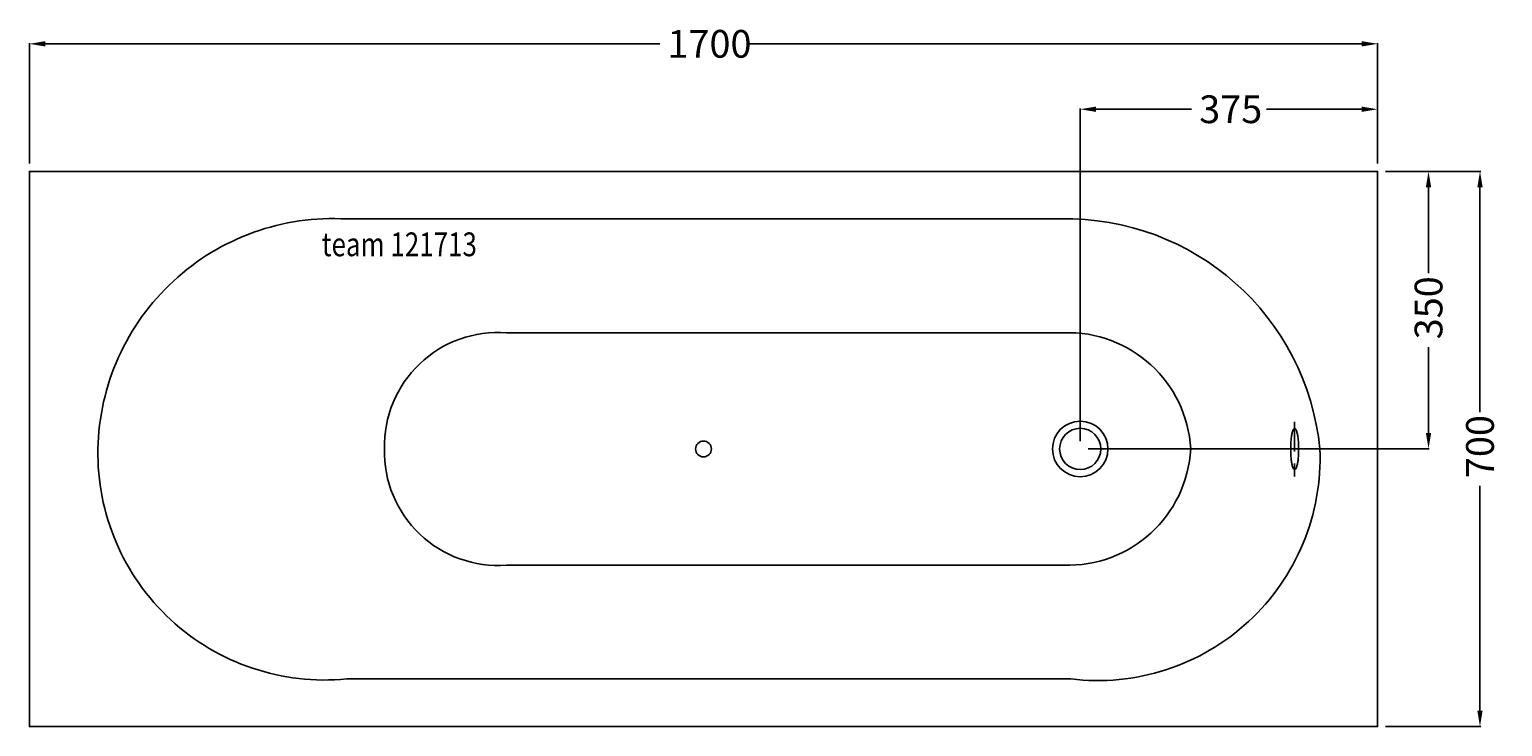
# Model space of a CAD drawing. Extents: x -850 to 1008, y -350 to 529.
import ezdxf

# ---------------------------------------------------------------- set-up
doc = ezdxf.new("R2010")
doc.units = 0
doc.header["$LTSCALE"] = 25
doc.linetypes.add('31', pattern=[2.1, 1.5, -0.3, 0, -0.3])
doc.layers.get('0').update_dxf_attribs({"linetype": 'CONTINUOUS'})
doc.layers.get('DEFPOINTS').update_dxf_attribs({"linetype": 'CONTINUOUS'})
for name, color, linetype in [('TEAM-AXE', 10, '31'), ('TEAM-BODY', 2, 'CONTINUOUS'), ('TEAM-DET1', 4, 'CONTINUOUS'), ('TEAM-INSP', 5, 'CONTINUOUS'), ('TEAM-KAN', 6, 'CONTINUOUS'), ('TEAM-MAS', 9, 'CONTINUOUS'), ('TEAM-TXT', 11, 'CONTINUOUS')]:
    doc.layers.add(name, color=color, linetype=linetype)
doc.styles.add('TEAM', font='ROMANS.shx', dxfattribs={"width": 0.8, "oblique": 15})
doc.dimstyles.get("Standard").update_dxf_attribs({"dimtxt": 2.5, "dimasz": 2.5, "dimexe": 1.25, "dimexo": 0.625, "dimtad": 1, "dimcen": 2.5, "dimazin": 3, "dimtfac": 1, "dimtmove": 0, "dimatfit": 3})

# ---------------------------------------------------------------- blocks, each defined once
blk = doc.blocks.new('*D0')
at = {"color": 9, "linetype": 'BYBLOCK'}
for p, q in [((3150, 12360), (3150, 12511.800293)), ((3170, 12510.800293), (3944.73622, 12510.800293)), ((4830, 12510.800293), (4055.26378, 12510.800293)), ((4850, 12360), (4850, 12511.800293))]:
    blk.add_line(p, q, dxfattribs=at)
for points in [[(3170, 12514.133626), (3170, 12507.46696), (3150, 12510.800293)], [(4830, 12514.133626), (4830, 12507.46696), (4850, 12510.800293)]]:
    blk.add_solid(points, dxfattribs=at)
at = {"layer": 'DEFPOINTS', "color": 0, "linetype": 'BYBLOCK'}
for p in [(3150, 12510.800293), (3150, 12350), (4850, 12350)]:
    blk.add_point(p, dxfattribs=at)
at = {"color": 11, "linetype": 'BYBLOCK'}
blk.add_text('1700', height=35, dxfattribs=at).set_placement((3954.48622, 12493.300293))
blk = doc.blocks.new('*D3')
at = {"color": 9, "linetype": 'BYBLOCK'}
for p, q in [((4860, 12350), (4915.218571, 12350)), ((4914.218571, 12330), (4914.218571, 12221.51378)), ((4914.218571, 12020), (4914.218571, 12128.48622)), ((4484.999987, 12000), (4915.218571, 12000))]:
    blk.add_line(p, q, dxfattribs=at)
for points in [[(4910.885237, 12330), (4917.551904, 12330), (4914.218571, 12350)], [(4910.885237, 12020), (4917.551904, 12020), (4914.218571, 12000)]]:
    blk.add_solid(points, dxfattribs=at)
at = {"layer": 'DEFPOINTS', "color": 0, "linetype": 'BYBLOCK'}
for p in [(4850, 12350), (4474.999987, 12000), (4914.218571, 12000)]:
    blk.add_point(p, dxfattribs=at)
at = {"color": 11, "linetype": 'BYBLOCK'}
blk.add_text('350', height=35, rotation=90, dxfattribs=at).set_placement((4931.718571, 12138.23622))
blk = doc.blocks.new('*D2')
at = {"color": 9, "linetype": 'BYBLOCK'}
for p, q in [((4474.999987, 12010), (4474.999987, 12429.317306)), ((4494.999987, 12428.317306), (4615.27512, 12428.317306)), ((4830, 12428.317306), (4709.724867, 12428.317306)), ((4850, 12360), (4850, 12429.317306))]:
    blk.add_line(p, q, dxfattribs=at)
for points in [[(4494.999987, 12431.650639), (4494.999987, 12424.983973), (4474.999987, 12428.317306)], [(4830, 12431.650639), (4830, 12424.983973), (4850, 12428.317306)]]:
    blk.add_solid(points, dxfattribs=at)
at = {"layer": 'DEFPOINTS', "color": 0, "linetype": 'BYBLOCK'}
for p in [(4474.999987, 12428.317306), (4850, 12350), (4474.999987, 12000)]:
    blk.add_point(p, dxfattribs=at)
at = {"color": 11, "linetype": 'BYBLOCK'}
blk.add_text('375', height=35, dxfattribs=at).set_placement((4625.02512, 12410.817306))
blk = doc.blocks.new('*D1')
at = {"color": 9, "linetype": 'BYBLOCK'}
for p, q in [((4860, 12350), (4980.12016, 12350)), ((4979.12016, 12330), (4979.12016, 12046.51378)), ((4979.12016, 11670), (4979.12016, 11953.48622)), ((4860, 11650), (4980.12016, 11650))]:
    blk.add_line(p, q, dxfattribs=at)
for points in [[(4975.786827, 12330), (4982.453494, 12330), (4979.12016, 12350)], [(4975.786827, 11670), (4982.453494, 11670), (4979.12016, 11650)]]:
    blk.add_solid(points, dxfattribs=at)
at = {"layer": 'DEFPOINTS', "color": 0, "linetype": 'BYBLOCK'}
for p in [(4850, 12350), (4850, 11650), (4979.12016, 11650)]:
    blk.add_point(p, dxfattribs=at)
at = {"color": 11, "linetype": 'BYBLOCK'}
blk.add_text('700', height=35, rotation=90, dxfattribs=at).set_placement((4996.62016, 11963.23622))

msp = doc.modelspace()

# ---------------------------------------------------------------- linework, layer by layer
at = {"layer": 'TEAM-AXE'}
msp.add_line((745.422735, 34.236137), (745.422735, -34.533864), dxfattribs=at)
at = {"layer": 'TEAM-BODY'}
for points in [[(850, 0), (850, 350), (-850, 350), (-850, 0)], [(850, 0), (850, -350), (-850, -350), (-850, 0)]]:
    msp.add_lwpolyline(points, dxfattribs=at)
for points in [[(614.344148, 0, 0.408359), (453.896646, 146.500003), (-248.573364, 146.500003, 0.443666), (-402.321581, 0)], [(614.344148, 0, -0.408359), (453.896646, -146.500003), (-248.573364, -146.500003, -0.443666), (-402.321581, 0)]]:
    msp.add_lwpolyline(points, format="xyb", dxfattribs=at)
at = {"layer": 'TEAM-DET1'}
for points in [[(-763.673099, 0, -0.425457), (-450.000021, 290.000005), (449.999994, 290.000005, -0.39234), (777.249259, 0)], [(-763.673099, 0, 0.448557), (-450.000021, -290.000005), (462.999994, -290.000005, 0.462463), (777.249259, 0)]]:
    msp.add_lwpolyline(points, format="xyb", dxfattribs=at)
msp.add_circle((474.999987, 0), 35, dxfattribs=at)
at = {"layer": 'TEAM-INSP'}
msp.add_circle((0, 0), 10, dxfattribs=at)
at = {"layer": 'TEAM-KAN'}
for points in [[(746.362735, 25.396137), (746.052735, 25.646137), (745.732735, 25.796137), (745.422735, 25.856137), (745.112735, 25.796137), (744.792735, 25.646137), (744.482735, 25.396137), (744.182735, 25.036137), (743.872735, 24.586137), (743.582735, 24.026137), (743.292735, 23.376137), (743.012735, 22.636137), (742.742735, 21.806136), (742.482735, 20.886136), (742.232735, 19.886136), (742.002735, 18.806136), (741.772735, 17.656136), (741.572735, 16.426136), (741.372735, 15.136136), (741.202735, 13.786136), (741.042735, 12.376136), (740.902735, 10.926136), (740.772735, 9.426136), (740.672735, 7.886136), (740.582735, 6.316136), (740.512735, 4.726136), (740.462735, 3.116136), (740.432735, 1.486136), (740.422735, -0.143864), (740.432735, -1.773864), (740.462735, -3.403864), (740.512735, -5.023864), (740.582735, -6.613864), (740.672735, -8.183864), (740.772735, -9.723864), (740.902735, -11.213864), (741.042735, -12.673864), (741.202735, -14.073864), (741.372735, -15.433864), (741.572735, -16.723864), (741.772735, -17.943864), (742.002735, -19.093864), (742.232735, -20.183864), (742.482735, -21.183864), (742.742735, -22.093864), (743.012735, -22.933864), (743.292735, -23.673864), (743.582735, -24.323864)], [(745.422735, -26.143864), (745.732735, -26.093864), (746.052735, -25.943864), (746.362735, -25.683864), (746.662735, -25.333864), (746.962735, -24.873864), (747.262735, -24.323864), (747.552735, -23.673864), (747.832735, -22.933864), (748.102735, -22.093864), (748.362735, -21.183864), (748.612735, -20.183864), (748.842735, -19.093864), (749.072735, -17.943864), (749.272735, -16.723864), (749.462735, -15.433864), (749.642735, -14.073864), (749.802735, -12.673864), (749.942735, -11.213864), (750.072735, -9.723864), (750.182735, -8.183864), (750.262735, -6.613864), (750.332735, -5.023864), (750.382735, -3.403864), (750.412735, -1.773864), (750.422735, -0.143864), (750.412735, 1.486136), (750.382735, 3.116136), (750.332735, 4.726136), (750.262735, 6.316136), (750.182735, 7.886136), (750.072735, 9.426136), (749.942735, 10.926136), (749.802735, 12.376136), (749.642735, 13.786136), (749.462735, 15.136136), (749.272735, 16.426136), (749.072735, 17.656136), (748.842735, 18.806136), (748.612735, 19.886136), (748.362735, 20.886136), (748.102735, 21.806136), (747.832735, 22.636137), (747.552735, 23.376137), (747.262735, 24.026137), (746.962735, 24.586137), (746.662735, 25.036137), (746.362735, 25.396137)], [(743.582735, -24.323864), (743.872735, -24.873864), (744.182735, -25.333864), (744.482735, -25.683864), (744.792735, -25.943864), (745.112735, -26.093864), (745.422735, -26.143864)]]:
    msp.add_lwpolyline(points, dxfattribs=at)
msp.add_circle((474.999987, 0), 26, dxfattribs=at)

# ---------------------------------------------------------------- texts
at = {"layer": 'TEAM-TXT', "style": 'TEAM', "oblique": 15, "width": 0.8}
msp.add_text('team 121713', height=30, dxfattribs=at).set_placement((-481.400466, 243.014342))

# ---------------------------------------------------------------- dimensions: what is measured, and where the dimension line sits
at = {"layer": 'TEAM-MAS'}
for base, p2, picture, middle in [((-850, 510.800293), (-850, 350), '*D0', (0, 510.800293)), ((474.999987, 428.317306), (474.999987, 0), '*D2', (662.499993, 428.317306))]:
    dim = msp.add_linear_dim(base=base, p1=(850, 350), p2=p2, dimstyle='Standard', override={"dimscale": 1}, dxfattribs=at)
    dim.commit()
    dim.dimension.update_dxf_attribs({"geometry": picture, "text_midpoint": middle, "insert": (-4000, -12000)})
for base, p2, override, picture, middle in [((914.218571, 0), (474.999987, 0), {"dimscale": 1}, '*D3', (914.218571, 175)), ((979.12016, -350), (850, -350), {"dimscale": 1, "dimzin": 0}, '*D1', (979.12016, 0))]:
    dim = msp.add_linear_dim(base=base, p1=(850, 350), p2=p2, angle=90, dimstyle='Standard', override=override, dxfattribs=at)
    dim.commit()
    dim.dimension.update_dxf_attribs({"geometry": picture, "text_midpoint": middle, "insert": (-4000, -12000)})

doc.saveas('drawing.dxf')
